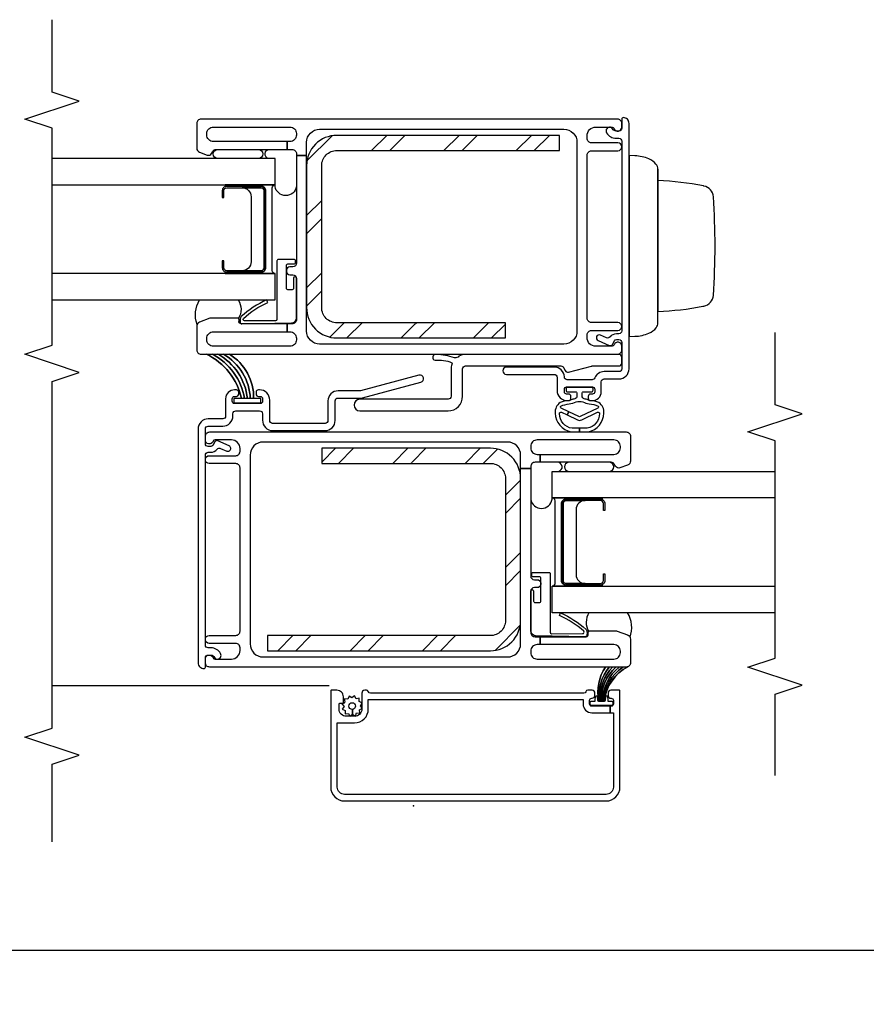
# Model space of a CAD drawing. Units: inches. Extents: x 1 to 165, y 1 to 78.
# Drawn here: x 28 to 34, y 13 to 19 of the extents above; entities that cross this region are included whole.
import ezdxf

# ---------------------------------------------------------------- set-up
doc = ezdxf.new("R2010")
doc.units = ezdxf.units.IN
doc.header["$MEASUREMENT"] = 0
doc.layers.get('Defpoints').update_dxf_attribs({"color": 253})
for name, color, linetype in [('ZP-ANNO-DIMS-DWNLD', 2, 'Continuous'), ('ZP-ANNO-MARK', 9, 'Continuous'), ('ZP-SECT-ALUM', 63, 'Continuous'), ('ZP-SECT-FIBG', 130, 'Continuous'), ('ZP-SECT-GLAS', 153, 'Continuous'), ('ZP-SECT-HDWR', 53, 'Continuous'), ('ZP-SECT-REIN', 14, 'Continuous'), ('ZP-SECT-RNHA', 101, 'Continuous'), ('ZP-SECT-SCRN', 234, 'Screen'), ('ZP-SECT-SEAL', 8, 'Continuous'), ('ZP-SECT-VINL', 130, 'Continuous'), ('ZP-SECT-WSTP', 40, 'Continuous')]:
    doc.layers.add(name, color=color, linetype=linetype)
doc.styles.get("Standard").update_dxf_attribs({"font": 'arial.ttf'})
doc.linetypes.add('Screen', pattern='A,0.0625,-0.09375,[133,ltypeshp.shx,S=0.0375,R=0,X=-0.0625,Y=0],-0.0625,0.03125', length=0.25)
doc.dimstyles.new('Frame Make Height and Width', dxfattribs={"dimtxt": 0.25, "dimasz": 0.125, "dimexe": 0.09375, "dimexo": 0.25, "dimgap": 0.0875, "dimtad": 0, "dimdec": 4, "dimzin": 10, "dimdsep": 46, "dimlunit": 5, "dimtxsty": 'Standard', "dimblk1": 'ARCHTICK', "dimblk2": 'ARCHTICK', "dimsah": 1, "dimcen": 0.09, "dimclrd": 256, "dimclre": 256, "dimclrt": 255, "dimadec": 3, "dimazin": 2, "dimtfac": 0.75, "dimtdec": 4, "dimtofl": 0, "dimtmove": 2, "dimatfit": 3, "dimfxl": 1, "dimfrac": 2, "dimtolj": 1, "dimtzin": 0, "dimlwd": -1, "dimlwe": -1, "dimarcsym": 0})

# ---------------------------------------------------------------- blocks, each defined once
blk = doc.blocks.new('_ArchTick')
at = {"color": 0, "linetype": 'ByBlock', "const_width": 0.15}
blk.add_lwpolyline([(-0.5, -0.5), (0.5, 0.5)], dxfattribs=at)
blk = doc.blocks.new('*D111')
at = {"layer": 'Defpoints', "color": 0, "transparency": 16777216}
for p in [(10, 14), (40, 14), (10, 13)]:
    blk.add_point(p, dxfattribs=at)
at = {"layer": 'ZP-ANNO-DIMS-DWNLD', "transparency": 16777216}
for p, q in [((10, 13.75), (10, 12.9062)), ((40, 13.75), (40, 12.9062)), ((10, 13), (23.709, 13)), ((40, 13), (26.291, 13))]:
    blk.add_line(p, q, dxfattribs=at)
at = {"layer": 'ZP-ANNO-DIMS-DWNLD', "transparency": 16777216, "xscale": 0.125, "yscale": 0.125, "zscale": 0.125, "rotation": 180}
blk.add_blockref('_ArchTick', (10, 13), dxfattribs=at)
at = {"layer": 'ZP-ANNO-DIMS-DWNLD', "transparency": 16777216, "xscale": 0.125, "yscale": 0.125, "zscale": 0.125}
blk.add_blockref('_ArchTick', (40, 13), dxfattribs=at)
at = {"layer": 'ZP-ANNO-DIMS-DWNLD', "color": 255, "transparency": 16777216, "insert": (25, 13), "char_height": 0.25, "attachment_point": 5}
blk.add_mtext('\\A1;FRAME WIDTH', dxfattribs=at)
blk = doc.blocks.new('101CS - Vin 2022 IFG 2.0 SPD BF (Dual 1 in 5mm IG) V IL')
at = {"layer": 'ZP-SECT-RNHA'}
h = blk.add_hatch(dxfattribs=at)
h.set_pattern_fill('STEEL HATCH 2', color=256, pattern_type=2)
h.set_pattern_definition([(45, (-1065.48676, 20.70656), (2e-16, 1), [0.7042784, -0.7099352]), (45, (-1065.98676, 20.70656), (2e-16, 1), [1.4113851, -0.0028284]), (90, (-1065.4878, 21.2056), (-1, 3e-16), [0, -1]), (45, (-1065.98676, 21.20656), (2e-16, 1), [0.7056926, -0.708521]), (45, (-1065.61176, 20.70656), (2e-16, 1), [0.88105505, -0.5331585]), (45, (-1065.98676, 20.83156), (2e-16, 1), [1.2346084, -0.1796051]), (45, (-1065.98676, 21.33156), (2e-16, 1), [0.5289159, -0.8852977]), (45, (-1065.11176, 20.70656), (2e-16, 1), [0.1739483, -1.2402653])])
edge = h.paths.add_edge_path()
edge.add_line((-0.5308, 4.5282), (1.01, 4.5282))
edge.add_line((1.01, 4.5282), (1.01, 4.6328))
edge.add_line((1.01, 4.6328), (-0.5308, 4.6328))
edge.add_arc((-0.5308, 4.4236), 0.2092, 90, 180)
edge.add_line((-0.74, 4.4236), (-0.74, 3.442))
edge.add_arc((-0.5308, 3.442), 0.2092, 180, 270)
edge.add_line((-0.5308, 3.2328), (0.635, 3.2328))
edge.add_line((0.635, 3.2328), (0.635, 3.3374))
edge.add_line((0.635, 3.3374), (-0.5308, 3.3374))
edge.add_arc((-0.5308, 3.442), 0.1046, 180, 270, ccw=False)
edge.add_line((-0.6354, 3.442), (-0.6354, 4.4236))
edge.add_arc((-0.5308, 4.4236), 0.1046, 90, 180, ccw=False)
h = blk.add_hatch(dxfattribs=at)
h.set_pattern_fill('STEEL HATCH 2', color=256, angle=180, pattern_type=2)
h.set_pattern_definition([(225, (1065.48676, -15.0033), (-4e-16, -1), [0.7042784, -0.7099352]), (225, (1065.98676, -15.0033), (-4e-16, -1), [1.4113851, -0.0028284]), (270, (1065.4878, -15.5023), (1, -4e-16), [0, -1]), (225, (1065.98676, -15.5033), (-4e-16, -1), [0.7056926, -0.708521]), (225, (1065.61176, -15.0033), (-4e-16, -1), [0.88105505, -0.5331585]), (225, (1065.98676, -15.1283), (-4e-16, -1), [1.2346084, -0.1796051]), (225, (1065.98676, -15.6283), (-4e-16, -1), [0.5289159, -0.8852977]), (225, (1065.11176, -15.0033), (-4e-16, -1), [0.1739483, -1.2402653])])
edge = h.paths.add_edge_path()
edge.add_line((0.5308, 1.1751), (-1.01, 1.1751))
edge.add_line((-1.01, 1.1751), (-1.01, 1.0705))
edge.add_line((-1.01, 1.0705), (0.5308, 1.0705))
edge.add_arc((0.5308, 1.2797), 0.2092, 270, 360)
edge.add_line((0.74, 1.2797), (0.74, 2.2613))
edge.add_arc((0.5308, 2.2613), 0.2092, 360, 450)
edge.add_line((0.5308, 2.4705), (-0.635, 2.4705))
edge.add_line((-0.635, 2.4705), (-0.635, 2.3659))
edge.add_line((-0.635, 2.3659), (0.5308, 2.3659))
edge.add_arc((0.5308, 2.2613), 0.1046, 0, 90, ccw=False)
edge.add_line((0.6354, 2.2613), (0.6354, 1.2797))
edge.add_arc((0.5308, 1.2797), 0.1046, -90, 0, ccw=False)
blk.add_point((0, 0))
at = {"layer": 'ZP-SECT-ALUM'}
for points in [[(-1.0535, 4.281), (-1.2925, 4.281, 0.414214), (-1.323, 4.2505), (-1.323, 4.203), (-1.3125, 4.203), (-1.3125, 4.2505, -0.414214), (-1.2925, 4.2705), (-1.0535, 4.2705, -0.414214), (-1.0335, 4.2505), (-1.0335, 3.7175, -0.414214), (-1.0535, 3.6975), (-1.2925, 3.6975, -0.414214), (-1.3125, 3.7175), (-1.3125, 3.765), (-1.323, 3.765), (-1.323, 3.7175, 0.414214), (-1.2925, 3.687), (-1.0535, 3.687, 0.414214), (-1.023, 3.7175), (-1.023, 4.2505, 0.414214)], [(1.0535, 2.1187), (1.2925, 2.1187, -0.414214), (1.323, 2.0882), (1.323, 2.0407), (1.3125, 2.0407), (1.3125, 2.0882, 0.414214), (1.2925, 2.1082), (1.0535, 2.1082, 0.414214), (1.0335, 2.0882), (1.0335, 1.5552, 0.414214), (1.0535, 1.5352), (1.2925, 1.5352, 0.414214), (1.3125, 1.5552), (1.3125, 1.6027), (1.323, 1.6027), (1.323, 1.5552, -0.414214), (1.2925, 1.5247), (1.0535, 1.5247, -0.414214), (1.023, 1.5552), (1.023, 2.0882, -0.414214)], [(1.2545, 0.7627), (1.2545, 0.7777, 0.414214), (1.2345, 0.7977), (1.2053, 0.7977, 0.317837), (1.1911, 0.7877, -0.317837), (1.177, 0.7777), (-0.298, 0.7777, -0.317837), (-0.3121, 0.7877, 0.317837), (-0.3263, 0.7977), (-0.338, 0.7977, 0.414214), (-0.358, 0.7777), (-0.358, 0.6677, -0.414214), (-0.408, 0.6177), (-0.465, 0.6177, -0.414214), (-0.515, 0.6677), (-0.515, 0.7027, -0.414214), (-0.51, 0.7077), (-0.49, 0.7077, 0.414214), (-0.485, 0.7127), (-0.485, 0.7527, 0.414214), (-0.53, 0.7977), (-0.568, 0.7977, 0.414214), (-0.573, 0.7927), (-0.573, 0.1277, 0.414214), (-0.478, 0.0327), (1.332, 0.0327, 0.414214), (1.427, 0.1277), (1.427, 0.7927, 0.414214), (1.422, 0.7977), (1.3645, 0.7977, 0.414214), (1.3445, 0.7777), (1.3445, 0.7627, 0.436685), (1.3659, 0.7427, -0.435257), (1.382, 0.7277), (1.382, 0.7027, -0.414214), (1.367, 0.6877), (1.3603, 0.6877), (1.3603, 0.6427), (1.382, 0.6427), (1.382, 0.1277, -0.414214), (1.332, 0.0777), (-0.478, 0.0777, -0.414214), (-0.528, 0.1277), (-0.528, 0.5727), (-0.408, 0.5727, 0.414214), (-0.313, 0.6677), (-0.313, 0.7327), (1.172, 0.7327), (1.172, 0.7027, 0.414214), (1.232, 0.6427), (1.3603, 0.6427), (1.3603, 0.6877), (1.232, 0.6877, -0.414214), (1.217, 0.7027), (1.217, 0.7277, -0.414214), (1.232, 0.7427), (1.2345, 0.7427, 0.414214)]]:
    blk.add_lwpolyline(points, format="xyb", close=True, dxfattribs=at)
at = {"layer": 'ZP-SECT-FIBG'}
for points in [[(-0.74, 4.4933), (-0.74, 4.5853, -0.414214), (-0.65, 4.6753), (1.04, 4.6753, -0.414214), (1.13, 4.5853), (1.13, 3.2803, -0.414214), (1.04, 3.1903), (-0.65, 3.1903, -0.414214), (-0.74, 3.2803), (-0.74, 4.4933), (-0.81, 4.4933), (-0.81, 3.7493, -0.414214), (-0.835, 3.7243), (-0.855, 3.7243, 0.414214), (-0.88, 3.6993), (-0.88, 3.6943, 0.414214), (-0.855, 3.6693), (-0.835, 3.6693, -0.414214), (-0.81, 3.6443), (-0.81, 3.3603, -0.414214), (-0.84, 3.3303), (-0.875, 3.3303), (-0.875, 3.2753), (-0.855, 3.2753, -0.414214), (-0.81, 3.2303), (-0.81, 3.2203, -0.414214), (-0.855, 3.1753), (-1.385, 3.1753, -0.414214), (-1.43, 3.2203), (-1.43, 3.2303, -0.414214), (-1.385, 3.2753), (-0.875, 3.2753), (-0.875, 3.3303), (-1.1926, 3.3303, -0.511496), (-1.2068, 3.35, 0.56391), (-1.2226, 3.3703), (-1.3976, 3.3703, 0.087489), (-1.4079, 3.3684), (-1.4803, 3.3421, 0.315299), (-1.5, 3.3139), (-1.5, 3.1503, 0.414214), (-1.47, 3.1203), (1.41, 3.1203, 0.414214), (1.44, 3.1503), (1.44, 3.1755, 0.837322), (1.3866, 3.1851, -0.314151), (1.3725, 3.1753), (1.26, 3.1753, -0.414214), (1.2, 3.2353), (1.2, 3.2543, -0.414214), (1.23, 3.2843), (1.4125, 3.2843, 1), (1.4125, 3.3393), (1.23, 3.3393, -0.414214), (1.2, 3.3693), (1.2, 4.4963, -0.414214), (1.23, 4.5263), (1.4125, 4.5263, 1), (1.4125, 4.5813), (1.23, 4.5813, -0.414214), (1.2, 4.6113), (1.2, 4.6303, -0.414214), (1.26, 4.6903), (1.3725, 4.6903, -0.314151), (1.3866, 4.6804, 0.837322), (1.44, 4.69), (1.44, 4.7153, 0.414214), (1.41, 4.7453), (-1.47, 4.7453, 0.414214), (-1.5, 4.7153), (-1.5, 4.5443, 0.315299), (-1.4803, 4.5161), (-1.4271, 4.4968, 0.36397), (-1.3969, 4.5078), (-1.3882, 4.5228, -0.267949), (-1.3666, 4.5353), (-0.875, 4.5353), (-0.875, 4.5903), (-1.385, 4.5903, -0.414214), (-1.43, 4.6353), (-1.43, 4.6453, -0.414214), (-1.385, 4.6903), (-0.855, 4.6903, -0.414214), (-0.81, 4.6452), (-0.81, 4.6353, -0.414214), (-0.855, 4.5903), (-0.875, 4.5903), (-0.875, 4.5353), (-0.84, 4.5353, -0.414214), (-0.81, 4.5053), (-0.81, 4.4933)], [(0.74, 2.331), (0.74, 2.423, 0.414214), (0.65, 2.513), (-1.04, 2.513, 0.414214), (-1.13, 2.423), (-1.13, 1.118, 0.414214), (-1.04, 1.028), (0.65, 1.028, 0.414214), (0.74, 1.118), (0.74, 2.331), (0.81, 2.331), (0.81, 1.587, 0.414214), (0.835, 1.562), (0.855, 1.562, -0.414214), (0.88, 1.537), (0.88, 1.532, -0.414214), (0.855, 1.507), (0.835, 1.507, 0.414214), (0.81, 1.482), (0.81, 1.198, 0.414214), (0.84, 1.168), (0.875, 1.168), (0.875, 1.113), (0.855, 1.113, 0.414214), (0.81, 1.068), (0.81, 1.058, 0.414214), (0.855, 1.013), (1.385, 1.013, 0.414214), (1.43, 1.058), (1.43, 1.068, 0.414214), (1.385, 1.113), (0.875, 1.113), (0.875, 1.168), (1.1926, 1.168, 0.511496), (1.2068, 1.1877, -0.56391), (1.2226, 1.208), (1.3976, 1.208, -0.087489), (1.4079, 1.2062), (1.4803, 1.1799, -0.315299), (1.5, 1.1517), (1.5, 0.988, -0.414214), (1.47, 0.958), (-1.41, 0.958, -0.414214), (-1.44, 0.988), (-1.44, 1.0133, -0.837322), (-1.3866, 1.0228, 0.314151), (-1.3725, 1.013), (-1.26, 1.013, 0.414214), (-1.2, 1.073), (-1.2, 1.092, 0.414214), (-1.23, 1.122), (-1.4125, 1.122, -1), (-1.4125, 1.177), (-1.23, 1.177, 0.414214), (-1.2, 1.207), (-1.2, 2.334, 0.414214), (-1.23, 2.364), (-1.4125, 2.364, -1), (-1.4125, 2.419), (-1.23, 2.419, 0.414214), (-1.2, 2.449), (-1.2, 2.468, 0.414214), (-1.26, 2.528), (-1.3725, 2.528, 0.314151), (-1.3866, 2.5182, -0.837322), (-1.44, 2.5277), (-1.44, 2.553, -0.414214), (-1.41, 2.583), (1.47, 2.583, -0.414214), (1.5, 2.553), (1.5, 2.3821, -0.315299), (1.4803, 2.3539), (1.4271, 2.3345, -0.36397), (1.3969, 2.3455), (1.3882, 2.3605, 0.267949), (1.3666, 2.373), (0.875, 2.373), (0.875, 2.428), (1.385, 2.428, 0.414214), (1.43, 2.473), (1.43, 2.483, 0.414214), (1.385, 2.528), (0.855, 2.528, 0.414214), (0.81, 2.483), (0.81, 2.473, 0.414214), (0.855, 2.428), (0.875, 2.428), (0.875, 2.373), (0.84, 2.373, 0.414214), (0.81, 2.343), (0.81, 2.331)]]:
    blk.add_lwpolyline(points, format="xyb", close=True, dxfattribs=at)
at = {"layer": 'ZP-SECT-GLAS', "flags": 128}
for points in [[(-2.5, 4.29), (-0.958, 4.29), (-0.958, 4.473), (-2.5, 4.473)], [(-2.5, 3.4953), (-0.958, 3.4953), (-0.958, 3.6783), (-2.5, 3.6783)], [(2.5, 2.1277), (0.958, 2.1277), (0.958, 2.3107), (2.5, 2.3107)], [(2.5, 1.333), (0.958, 1.333), (0.958, 1.516), (2.5, 1.516)]]:
    blk.add_lwpolyline(points, dxfattribs=at)
at = {"layer": 'ZP-SECT-HDWR'}
blk.add_lwpolyline([(1.49, 4.4928), (1.49, 3.2428), (1.5301, 3.2442, 0.09545), (1.6276, 3.2654, 0.126704), (1.6781, 3.3034, 0.159152), (1.69, 3.3373), (1.69, 4.3982), (1.6895, 3.4158, 0.038773), (2.0011, 3.4518), (2.008, 3.4532, 0.338744), (2.0731, 3.5271, 0.034265), (2.0731, 4.2085, 0.338687), (2.008, 4.2824), (2.0041, 4.2831, 0.039157), (1.6895, 4.3197), (1.69, 4.3982, 0.168571), (1.6763, 4.4345, 0.117942), (1.6276, 4.4701, 0.095446), (1.5301, 4.4914)], format="xyb", close=True, dxfattribs=at)
at = {"layer": 'ZP-SECT-REIN'}
for points in [[(-0.5308, 4.5282), (1.01, 4.5282), (1.01, 4.6328), (-0.5308, 4.6328, 0.414214), (-0.74, 4.4236), (-0.74, 3.442, 0.414214), (-0.5308, 3.2328), (0.635, 3.2328), (0.635, 3.3374), (-0.5308, 3.3374, -0.414214), (-0.6354, 3.442), (-0.6354, 4.4236, -0.414214)], [(0.5308, 1.1751), (-1.01, 1.1751), (-1.01, 1.0705), (0.5308, 1.0705, 0.414214), (0.74, 1.2797), (0.74, 2.2613, 0.414214), (0.5308, 2.4705), (-0.635, 2.4705), (-0.635, 2.3659), (0.5308, 2.3659, -0.414214), (0.6354, 2.2613), (0.6354, 1.2797, -0.414214)]]:
    blk.add_lwpolyline(points, format="xyb", close=True, dxfattribs=at)
at = {"layer": 'ZP-SECT-SCRN'}
blk.add_lwpolyline([(-0.583, 0.8285), (-2.5, 0.8285)], dxfattribs=at)
at = {"layer": 'ZP-SECT-SEAL'}
for points in [[(-1.3542, 4.473, -1), (-1.3542, 4.5353), (-1.0727, 4.5353, -0.963763), (-1.0727, 4.473)], [(-0.84, 4.5353, -0.414214), (-0.81, 4.5053), (-0.81, 4.2789, -0.84903), (-0.958, 4.2796), (-0.958, 4.473), (-1.0031, 4.473, -0.892601), (-0.9954, 4.5353)], [(-0.958, 4.29), (-1.303, 4.29), (-1.303, 4.2791, -0.08809), (-1.2925, 4.281), (-1.0535, 4.281, -0.414214), (-1.023, 4.2505), (-1.023, 3.7175, -0.414214), (-1.0535, 3.687), (-1.2925, 3.687, -0.08809), (-1.303, 3.6888), (-1.303, 3.6783), (-0.958, 3.6783, -0.414214), (-0.978, 3.6983), (-0.978, 4.27, -0.414214)], [(-1.1855, 4.2705, -0.414214), (-1.1235, 4.2085), (-1.1235, 3.7595, -0.414214), (-1.1855, 3.6975), (-1.0535, 3.6975, 0.414214), (-1.0335, 3.7175), (-1.0335, 4.2505, 0.414214), (-1.0535, 4.2705)], [(-1.212, 3.4953, -0.28468), (-1.2113, 3.3669, 0.204077), (-1.2226, 3.3703), (-1.3976, 3.3703, 0.087489), (-1.4079, 3.3684), (-1.4803, 3.3421, 0.201144), (-1.4973, 3.3264, -0.221839), (-1.4803, 3.4953)], [(0.84, 2.373, 0.414214), (0.81, 2.343), (0.81, 2.1166, 0.84903), (0.958, 2.1174), (0.958, 2.3107), (1.0031, 2.3107, 0.892601), (0.9954, 2.373)], [(1.3542, 2.3107, 1), (1.3542, 2.373), (1.0727, 2.373, 0.963763), (1.0727, 2.3107)], [(0.958, 2.1277), (1.303, 2.1277), (1.303, 2.1169, 0.08809), (1.2925, 2.1187), (1.0535, 2.1187, 0.414214), (1.023, 2.0882), (1.023, 1.5552, 0.414214), (1.0535, 1.5247), (1.2925, 1.5247, 0.08809), (1.303, 1.5266), (1.303, 1.516), (0.958, 1.516, 0.414214), (0.978, 1.536), (0.978, 2.1077, 0.414214)], [(1.1855, 2.1082, 0.414214), (1.1235, 2.0462), (1.1235, 1.5972, 0.414214), (1.1855, 1.5352), (1.0535, 1.5352, -0.414214), (1.0335, 1.5552), (1.0335, 2.0882, -0.414214), (1.0535, 2.1082)], [(1.212, 1.333, 0.28468), (1.2113, 1.2047, -0.204077), (1.2226, 1.208), (1.3976, 1.208, -0.087489), (1.4079, 1.2062), (1.4803, 1.1799, -0.201144), (1.4973, 1.1641, 0.221839), (1.4803, 1.333)]]:
    blk.add_lwpolyline(points, format="xyb", close=True, dxfattribs=at)
at = {"layer": 'ZP-SECT-VINL'}
for points in [[(1.49, 4.7157, 0.414214), (1.45, 4.7557, 0.414214), (1.44, 4.7457), (1.44, 4.6824, -0.414214), (1.42, 4.6624), (1.4011, 4.6624, -0.298993), (1.3765, 4.6785, 0.246388), (1.3628, 4.6896, 0.64636), (1.3349, 4.6504, 0.266603), (1.4012, 4.6124), (1.42, 4.6124, -0.414214), (1.44, 4.5924), (1.44, 3.281, -0.414214), (1.42, 3.261), (1.4026, 3.261, 0.231172), (1.3584, 3.2394, -0.345293), (1.3345, 3.2335), (1.2921, 3.2524, 1), (1.2758, 3.2159), (1.3531, 3.1813, 0.384523), (1.3744, 3.1882), (1.3887, 3.213, -0.267949), (1.4026, 3.221), (1.42, 3.221, -0.414214), (1.44, 3.201), (1.44, 3.0198, -0.414214), (1.42, 2.9998), (1.3175, 2.9998, 0.304581), (1.2527, 2.9563, -0.304581), (1.2342, 2.9439), (1.0625, 2.9439, -0.405129), (1.0425, 2.9633, 0.405129), (0.9725, 3.0311), (0.6415, 3.0311, 1), (0.6415, 2.9811), (0.9725, 2.9811, -0.414214), (0.9925, 2.9611), (0.9925, 2.8694, 0.414214), (1.0625, 2.7994), (1.0715, 2.7994, 0.414214), (1.0875, 2.8154), (1.0875, 2.8284, 0.414214), (1.0715, 2.8444), (1.0585, 2.8444, -0.414214), (1.0425, 2.8604), (1.0425, 2.8779, -0.414214), (1.0585, 2.8939), (1.2365, 2.8939, -0.414214), (1.2525, 2.8779), (1.2525, 2.8604, -0.414214), (1.2365, 2.8444), (1.2235, 2.8444, 0.414214), (1.2075, 2.8284), (1.2075, 2.8154, 0.414214), (1.2235, 2.7994), (1.2365, 2.7994, 0.414214), (1.2975, 2.8604), (1.2975, 2.9298, -0.414214), (1.3175, 2.9498), (1.42, 2.9498, 0.414214), (1.49, 3.0198)], [(1.44, 3.0989, 0.414214), (1.42, 3.1189), (0.359, 3.1189, 0.160416), (0.3138, 3.106, -0.24521), (0.2824, 3.0945, 0.085564), (0.1556, 3.1178, 1), (0.1484, 3.0785, -0.132264), (0.2648, 3.0609, -0.262261), (0.2636, 3.0488, 0.075981), (0.259, 3.0189), (0.259, 2.8292, -0.414214), (0.239, 2.8092), (-0.372, 2.8092, 1), (-0.372, 2.7292), (0.239, 2.7292, 0.414214), (0.339, 2.8292), (0.339, 3.0189, -0.414214), (0.359, 3.0389), (1.0191, 3.0389, -0.283373), (1.037, 3.0279), (1.0476, 3.0069, 0.354025), (1.0705, 2.9965), (1.2295, 3.0382, -0.06421), (1.2345, 3.0389), (1.42, 3.0389, 0.414214), (1.44, 3.0589)], [(-0.9946, 2.8037, 0.414214), (-1.0646, 2.8737), (-1.0736, 2.8737, 0.414214), (-1.0896, 2.8577), (-1.0896, 2.8447, 0.414214), (-1.0736, 2.8287), (-1.0606, 2.8287, -0.414214), (-1.0446, 2.8127), (-1.0446, 2.7952, -0.414214), (-1.0606, 2.7792), (-1.2386, 2.7792, -0.414214), (-1.2546, 2.7952), (-1.2546, 2.8127, -0.414214), (-1.2386, 2.8287), (-1.2256, 2.8287, 0.414214), (-1.2096, 2.8447), (-1.2096, 2.8577, 0.414214), (-1.2256, 2.8737), (-1.2386, 2.8737, 0.414214), (-1.2996, 2.8127), (-1.2996, 2.6933, -0.414214), (-1.3196, 2.6733), (-1.42, 2.6733, 0.414214), (-1.49, 2.6033), (-1.49, 0.9874, 0.414214), (-1.45, 0.9474, 0.414214), (-1.44, 0.9574), (-1.44, 1.0207, -0.414214), (-1.42, 1.0407), (-1.4011, 1.0407, -0.298993), (-1.3765, 1.0246, 0.246388), (-1.3628, 1.0135, 0.64636), (-1.3349, 1.0527, 0.266603), (-1.4012, 1.0907), (-1.42, 1.0907, -0.414214), (-1.44, 1.1107), (-1.44, 2.4221, -0.414214), (-1.42, 2.4421), (-1.4026, 2.4421, 0.231172), (-1.3584, 2.4637, -0.345293), (-1.3345, 2.4696), (-1.2921, 2.4507, 1), (-1.2758, 2.4872), (-1.3531, 2.5218, 0.384523), (-1.3744, 2.5149), (-1.3887, 2.4901, -0.267949), (-1.4026, 2.4821), (-1.42, 2.4821, -0.414214), (-1.44, 2.5021), (-1.44, 2.6033, -0.414214), (-1.42, 2.6233), (-1.3196, 2.6233, 0.414214), (-1.2496, 2.6933), (-1.2496, 2.7092, -0.414214), (-1.2296, 2.7292), (-1.0645, 2.7292, -0.414214), (-1.0445, 2.7092), (-1.0445, 2.6645, 0.424586), (-0.9746, 2.592), (-0.6125, 2.592, 0.414214), (-0.5425, 2.662), (-0.5425, 2.797, -0.414214), (-0.5225, 2.817), (-0.3693, 2.817, 0.065543), (-0.3532, 2.8191), (0.0503, 2.9272, 1), (0.0374, 2.9755), (-0.3662, 2.8674, -0.065543), (-0.3693, 2.867), (-0.5225, 2.867, 0.414214), (-0.5925, 2.797), (-0.5925, 2.662, -0.414214), (-0.6125, 2.642), (-0.9746, 2.642, -0.414214), (-0.9946, 2.662)], [(1.3196, 0.7223, 0.401997), (1.3275, 0.7299), (1.3286, 0.755, -0.401997), (1.3336, 0.7598), (1.3364, 0.7598, -0.401997), (1.3414, 0.755), (1.3426, 0.7266, 0.401997), (1.3476, 0.7218), (1.369, 0.7218, -0.414214), (1.377, 0.7138), (1.377, 0.6998, -0.414214), (1.369, 0.6918), (1.23, 0.6918, -0.414214), (1.222, 0.6998), (1.222, 0.7138, -0.414214), (1.23, 0.7218), (1.2514, 0.7218, 0.401997), (1.2564, 0.7266), (1.2576, 0.755, -0.401998), (1.2626, 0.7598), (1.2654, 0.7598, -0.401998), (1.2704, 0.755), (1.2715, 0.7299, 0.401998), (1.2794, 0.7223)]]:
    blk.add_lwpolyline(points, format="xyb", close=True, dxfattribs=at)
at = {"layer": 'ZP-SECT-WSTP'}
for points in [[(-0.935, 3.7747, 0.414214), (-0.945, 3.7647), (-0.945, 3.3607, -0.39896), (-0.9545, 3.3507), (-1.1689, 3.3513, -0.650617), (-1.1771, 3.3676, -0.082061), (-1.009, 3.4767), (-1.0164, 3.4953, 0.078164), (-1.1926, 3.3802, 0.186219), (-1.1993, 3.3597), (-1.1983, 3.3397, 0.414214), (-1.1878, 3.3303), (-0.8432, 3.3365, 0.39896), (-0.81, 3.3715), (-0.81, 3.6454, 1), (-0.83, 3.6454), (-0.83, 3.5762, -0.414214), (-0.84, 3.5662), (-0.87, 3.5662, -0.414214), (-0.88, 3.5762), (-0.88, 3.7341, -0.414214), (-0.87, 3.7441), (-0.8269, 3.7441, 0.414214), (-0.8169, 3.7541), (-0.8169, 3.7647, 0.414214), (-0.8269, 3.7747)], [(-1.2431, 2.784), (-1.0561, 2.784), (-1.0561, 2.814), (-1.1061, 2.814, 0.265495), (-1.2729, 3.1203, -0.265495), (-1.1061, 2.814), (-1.1293, 2.814, 0.257705), (-1.3149, 3.1203, -0.257705), (-1.1293, 2.814), (-1.1496, 2.814, 0.248767), (-1.3539, 3.1203, -0.248767), (-1.1496, 2.814), (-1.1698, 2.814, 0.239274), (-1.3929, 3.1203, -0.239274), (-1.1698, 2.814), (-1.1901, 2.814, 0.22965), (-1.4319, 3.1203, -0.22965), (-1.1901, 2.814), (-1.2431, 2.814)], [(1.241, 2.8806, 0.414214), (1.231, 2.8906), (1.064, 2.8906, 0.414214), (1.054, 2.8806), (1.054, 2.8706, 0.414214), (1.064, 2.8606), (1.12, 2.8606, -0.414214), (1.13, 2.8506), (1.13, 2.8314, -0.350471), (1.1144, 2.8119, 0.05319), (1.0898, 2.8041, -0.061259), (1.0703, 2.7981, 0.125045), (1.0136, 2.7857, 0.274372), (0.9793, 2.7127, 0.347805), (1.088, 2.583), (1.1476, 2.583), (1.1476, 2.608), (1.0961, 2.608, -0.376617), (1.0088, 2.7095, -0.573719), (1.0231, 2.7192), (1.0613, 2.7007), (1.0735, 2.7226), (1.0211, 2.7479, -0.532529), (1.0181, 2.7616, -0.067466), (1.0757, 2.7773, 0.084854), (1.1252, 2.7913, -0.092915), (1.1712, 2.7913, 0.087376), (1.2132, 2.7782, -0.053639), (1.2769, 2.7616, -0.532529), (1.2739, 2.7479), (1.1515, 2.6889, -0.228384), (1.1435, 2.6889), (1.0735, 2.7226), (1.0613, 2.7007), (1.1326, 2.6664, 0.220716), (1.1624, 2.6664), (1.2719, 2.7192, -0.573719), (1.2862, 2.7095, -0.35549), (1.2, 2.608), (1.1476, 2.608), (1.1476, 2.583), (1.2087, 2.583, 0.338429), (1.3165, 2.7132, 0.258826), (1.2814, 2.7857, 0.125045), (1.2247, 2.7981, -0.061259), (1.2052, 2.8041, 0.053025), (1.1806, 2.8119, -0.350471), (1.165, 2.8314), (1.165, 2.8506, -0.414214), (1.175, 2.8606), (1.231, 2.8606, 0.414214), (1.241, 2.8706)], [(0.935, 1.6124, -0.414214), (0.945, 1.6024), (0.945, 1.1985, 0.39896), (0.9545, 1.1885), (1.1689, 1.189, 0.650617), (1.1771, 1.2053, 0.082061), (1.009, 1.3144), (1.0164, 1.333, -0.078164), (1.1926, 1.218, -0.186219), (1.1993, 1.1974), (1.1983, 1.1775, -0.414214), (1.1878, 1.168), (0.8432, 1.1743, -0.39896), (0.81, 1.2092), (0.81, 1.4832, -1), (0.83, 1.4832), (0.83, 1.4139, 0.414214), (0.84, 1.4039), (0.87, 1.4039, 0.414214), (0.88, 1.4139), (0.88, 1.5718, 0.414214), (0.87, 1.5818), (0.8269, 1.5818, -0.414214), (0.8169, 1.5918), (0.8169, 1.6024, -0.414214), (0.8269, 1.6124)], [(1.328, 0.958, 0.209008), (1.2819, 0.7223), (1.3187, 0.7223, -0.254254), (1.4812, 0.9602, 0.251494), (1.3187, 0.7223), (1.3129, 0.7223, -0.232152), (1.4463, 0.958, 0.232153), (1.3129, 0.7223), (1.3062, 0.7223, -0.226879), (1.4227, 0.958, 0.226846), (1.3062, 0.7223), (1.2995, 0.7223, -0.233422), (1.399, 0.958, 0.233422), (1.2995, 0.7223), (1.2928, 0.7223, -0.222625), (1.3753, 0.958, 0.224398), (1.2928, 0.7223), (1.2861, 0.7223, -0.204726), (1.3516, 0.958, 0.204726), (1.2861, 0.7223), (1.2819, 0.7223, -0.209008)]]:
    blk.add_lwpolyline(points, format="xyb", close=True, dxfattribs=at)
at = {"layer": 'ZP-SECT-WSTP', "flags": 128}
blk.add_lwpolyline([(-0.3675, 0.6912), (-0.358, 0.7062), (-0.358, 0.7116), (-0.3764, 0.7192), (-0.3755, 0.7421), (-0.3982, 0.7391), (-0.4088, 0.7594), (-0.4269, 0.7454), (-0.4463, 0.7577), (-0.455, 0.7365), (-0.4768, 0.7374), (-0.4768, 0.7295), (-0.4749, 0.7147), (-0.4772, 0.7135, -0.340667), (-0.4868, 0.7061), (-0.4914, 0.7061), (-0.4952, 0.7041), (-0.4812, 0.686), (-0.4934, 0.6666), (-0.4723, 0.6579), (-0.4732, 0.635), (-0.4505, 0.638), (-0.4399, 0.6177), (-0.4217, 0.6317), (-0.4233, 0.6656, -0.42767), (-0.4473, 0.6886, -1), (-0.4013, 0.6886, -0.400884), (-0.4233, 0.6656), (-0.4217, 0.6317), (-0.4024, 0.6195), (-0.3937, 0.6406), (-0.3708, 0.6397), (-0.3738, 0.6624), (-0.358, 0.6707), (-0.358, 0.6788)], format="xyb", close=True, dxfattribs=at)

msp = doc.modelspace()

# ---------------------------------------------------------------- linework, layer by layer
at = {"layer": 'ZP-ANNO-MARK'}
for points in [[(28.5, 13.75), (28.5, 14.2865), (28.6875, 14.349), (28.3125, 14.474), (28.5, 14.5365), (28.5, 16.93223), (28.6875, 16.99473), (28.3125, 17.11973), (28.5, 17.18223), (28.5, 18.68223), (28.3125, 18.74473), (28.6875, 18.86973), (28.5, 18.93223), (28.5, 19.43223)], [(33.5, 14.208), (33.5, 14.7705), (33.6875, 14.833), (33.3125, 14.958), (33.5, 15.0205), (33.5, 16.5205), (33.3125, 16.583), (33.6875, 16.708), (33.5, 16.7705), (33.5, 17.2705)]]:
    msp.add_lwpolyline(points, dxfattribs=at)

# ---------------------------------------------------------------- block references
msp.add_blockref('101CS - Vin 2022 IFG 2.0 SPD BF (Dual 1 in 5mm IG) V IL', (31, 14))

# ---------------------------------------------------------------- dimensions: what is measured, and where the dimension line sits
at = {"layer": 'ZP-ANNO-DIMS-DWNLD'}
dim = msp.add_linear_dim(base=(10, 13), p1=(40, 14), p2=(10, 14), angle=180, text='FRAME WIDTH', dimstyle='Frame Make Height and Width', override={"dimscale": 1, "dimlfac": 1, "dimpost": '"\\X'}, dxfattribs=at)
dim.commit()
dim.dimension.update_dxf_attribs({"geometry": '*D111', "text_midpoint": (25, 13)})

doc.saveas('drawing.dxf')
